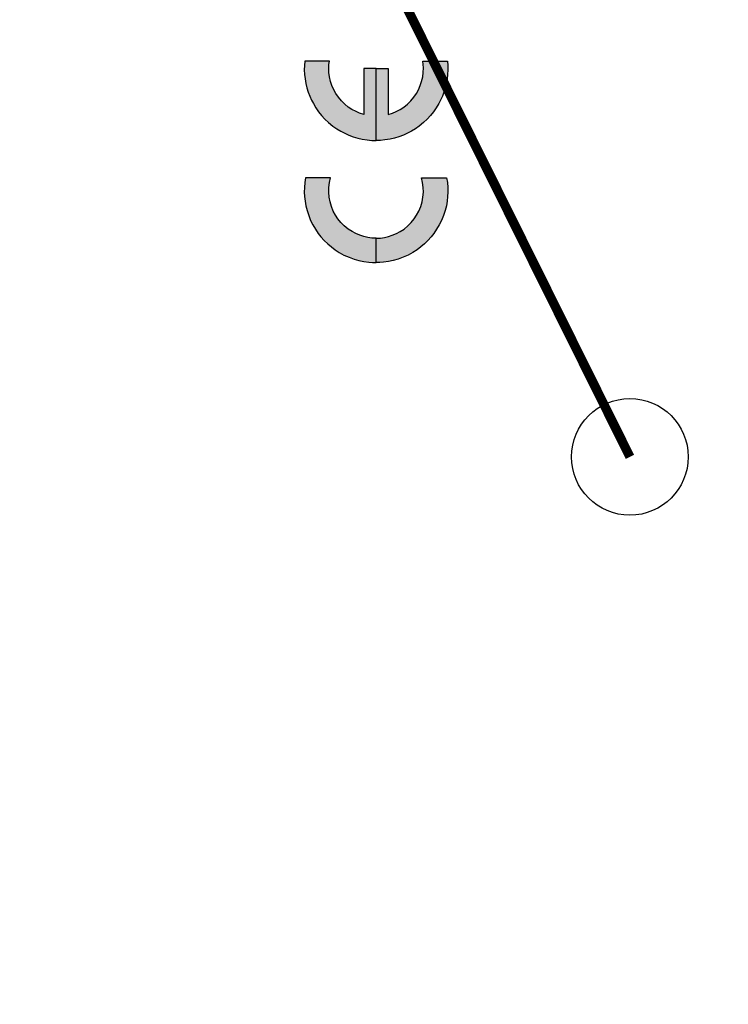
# Model space of a CAD drawing. Extents: x -0.3 to 10.4, y -0.2 to 8.1.
# Drawn here: x 3.2 to 3.6, y 3.7 to 4.2 of the extents above; entities that cross this region are included whole.
import ezdxf

# ---------------------------------------------------------------- set-up
doc = ezdxf.new("R2010")
doc.units = 0
doc.header["$MEASUREMENT"] = 0
doc.layers.add('PART', color=7, linetype='CONTINUOUS')
doc.layers.add('TEXT', color=7, linetype='CONTINUOUS')
doc.styles.add('ROMANS', font='romans.shx', dxfattribs={"width": 0.75})
doc.dimstyles.get("Standard").update_dxf_attribs({"dimtxt": 0.1, "dimasz": 0.18, "dimexe": 0.18, "dimexo": 0.0625, "dimgap": 0.09, "dimtad": 0, "dimtih": 1, "dimtoh": 1, "dimdec": 3, "dimrnd": 0.001, "dimzin": 0, "dimdsep": 46, "dimtxsty": 'ROMANS', "dimcen": 0, "dimadec": 0, "dimazin": 0, "dimtfac": 1, "dimtdec": 0, "dimtofl": 0, "dimtmove": 0, "dimatfit": 1, "dimfxl": 0, "dimtolj": 1, "dimtzin": 0, "dimarcsym": 0})

# ---------------------------------------------------------------- blocks, each defined once
blk = doc.blocks.new('*D17')
at = {"layer": 'PART', "color": 0, "lineweight": -2}
for p, q in [((2.19833, 3.88831), (2.19833, 2.41331)), ((4.91713, 3.88831), (4.91713, 2.41331)), ((2.35433, 2.53831), (3.16031, 2.53831)), ((4.76113, 2.53831), (4.01245, 2.53831))]:
    blk.add_line(p, q, dxfattribs=at)
at = {"layer": 'PART', "color": 0}
for points in [[(2.35433, 2.56431), (2.35433, 2.51231), (2.19833, 2.53831)], [(4.76113, 2.51231), (4.76113, 2.56431), (4.91713, 2.53831)]]:
    blk.add_solid(points, dxfattribs=at)
at = {"layer": 'PART', "color": 0, "insert": (3.58638, 2.53831), "char_height": 0.1, "attachment_point": 5, "style": 'ROMANS'}
blk.add_mtext('\\A1;5{\\H1.000000x;\\S7/16;} [138.13]', dxfattribs=at)

msp = doc.modelspace()

# ---------------------------------------------------------------- hatches: boundary and pattern name
at = {"layer": 'TEXT'}
h = msp.add_hatch(color=256, dxfattribs=at)
h.paths.add_polyline_path([(3.46123691, 4.08516588), (3.46163281, 4.08267628), (3.46185057, 4.07999579), (3.46190378, 4.07753781), (3.4617538, 4.07521548), (3.46151656, 4.07284951), (3.46111493, 4.07044467), (3.46045696, 4.0679482), (3.45959564, 4.06526771), (3.45856992, 4.0627227), (3.45738464, 4.06040029), (3.45598635, 4.05808739), (3.4545251, 4.05589564), (3.45319436, 4.05406672), (3.45143799, 4.05220392), (3.44956062, 4.05034602), (3.44767351, 4.04877352), (3.44573824, 4.04729295), (3.44352724, 4.0458268), (3.44104013, 4.04451561), (3.43833065, 4.0433061), (3.43568412, 4.04228031), (3.43314417, 4.04159803), (3.43058943, 4.04108521), (3.427962, 4.04072222), (3.42604107, 4.04057231), (3.42413313, 4.0405194), (3.42413313, 4.05336716), (3.42638481, 4.05346189), (3.42849897, 4.05377159), (3.43060852, 4.05421678), (3.43264569, 4.05486985), (3.4348034, 4.05575041), (3.43675346, 4.05680051), (3.43888242, 4.0581745), (3.44089045, 4.05984384), (3.44268539, 4.06168249), (3.44419993, 4.06356455), (3.44549172, 4.0654903), (3.44665745, 4.06766764), (3.44762059, 4.06995623), (3.44833653, 4.07243338), (3.44881056, 4.07488177), (3.44902364, 4.07762024), (3.44896567, 4.08005896), (3.44863167, 4.08260865), (3.44804895, 4.08516588)])
h.paths.add_polyline_path([(3.46165983, 4.14651466), (3.46183585, 4.1441924), (3.46189873, 4.14198102), (3.46176346, 4.13950365), (3.4615069, 4.13718146), (3.46110051, 4.13482969), (3.46051998, 4.13250245), (3.45982782, 4.13025763), (3.45901511, 4.12809954), (3.45809084, 4.12596591), (3.45712332, 4.12413677), (3.45581681, 4.12200314), (3.45436055, 4.11989359), (3.45279273, 4.11793416), (3.45108957, 4.11603739), (3.4491737, 4.11425686), (3.44687521, 4.11237481), (3.44483337, 4.11096678), (3.44271415, 4.10966495), (3.44065789, 4.10858625), (3.43850486, 4.10761375), (3.43612433, 4.1066848), (3.43376825, 4.10600743), (3.43152811, 4.10549921), (3.42877508, 4.10507342), (3.42637507, 4.10482652), (3.42413313, 4.10475881), (3.42413313, 4.1426602), (3.43055742, 4.1426602), (3.43055742, 4.11844993), (3.43279575, 4.11913885), (3.43466806, 4.11996129), (3.43680675, 4.12111306), (3.43877123, 4.12235156), (3.44061471, 4.12384662), (3.44241434, 4.12559334), (3.4439919, 4.12748045), (3.44532218, 4.12941073), (3.44642535, 4.13141401), (3.44742193, 4.13361535), (3.44812383, 4.13578317), (3.44866548, 4.1382216), (3.44897035, 4.14054424), (3.44900922, 4.14290529), (3.44891706, 4.14475859), (3.44870005, 4.14651466)])
h.paths.add_polyline_path([(3.38660627, 4.14651466), (3.38643025, 4.1441924), (3.3863673, 4.14198102), (3.38650264, 4.13950365), (3.38675927, 4.13718146), (3.38716559, 4.13482969), (3.38774619, 4.13250245), (3.38843828, 4.13025763), (3.38925099, 4.12809954), (3.39017526, 4.12596591), (3.39114278, 4.12413677), (3.39244929, 4.12200314), (3.39390555, 4.11989359), (3.39547337, 4.11793416), (3.39717654, 4.11603739), (3.3990924, 4.11425686), (3.40139089, 4.11237481), (3.40343273, 4.11096678), (3.40555195, 4.10966495), (3.40760814, 4.10858625), (3.40976124, 4.10761375), (3.41214178, 4.1066848), (3.41449785, 4.10600743), (3.41673799, 4.10549921), (3.41949102, 4.10507342), (3.42189103, 4.10482652), (3.42413298, 4.10475881), (3.42413298, 4.1426602), (3.41770868, 4.1426602), (3.41770868, 4.11844993), (3.41547035, 4.11913885), (3.41359804, 4.11996129), (3.41145935, 4.12111306), (3.40949487, 4.12235156), (3.40765139, 4.12384662), (3.40585176, 4.12559334), (3.4042742, 4.12748045), (3.40294392, 4.12941073), (3.40184076, 4.13141401), (3.4008441, 4.13361535), (3.40014227, 4.13578317), (3.39960062, 4.1382216), (3.39929575, 4.14054424), (3.39925688, 4.14290529), (3.39934904, 4.14475859), (3.39956605, 4.14651466)])
h.paths.add_polyline_path([(3.3870292, 4.08516588), (3.3866333, 4.08267628), (3.38641553, 4.07999579), (3.38636202, 4.07753781), (3.38651237, 4.07521548), (3.38674954, 4.07284951), (3.38715125, 4.07044467), (3.38780914, 4.0679482), (3.38867046, 4.06526771), (3.38969625, 4.0627227), (3.39088146, 4.06040029), (3.39227976, 4.05808739), (3.39374108, 4.05589564), (3.39507166, 4.05406672), (3.39682811, 4.05220392), (3.39870549, 4.05034602), (3.40059252, 4.04877352), (3.40252786, 4.04729295), (3.40473886, 4.0458268), (3.4072259, 4.04451561), (3.40993546, 4.0433061), (3.41258198, 4.04228031), (3.41512193, 4.04159803), (3.41767668, 4.04108521), (3.42030411, 4.04072222), (3.42222503, 4.04057231), (3.42413298, 4.0405194), (3.42413298, 4.05336716), (3.42188129, 4.05346189), (3.41976713, 4.05377159), (3.41765758, 4.05421678), (3.41562041, 4.05486985), (3.4134627, 4.05575041), (3.41151264, 4.05680051), (3.40938369, 4.0581745), (3.40737566, 4.05984384), (3.40558071, 4.06168249), (3.40406617, 4.06356455), (3.40277439, 4.0654903), (3.40160858, 4.06766764), (3.40064543, 4.06995623), (3.39992957, 4.07243338), (3.39945554, 4.07488177), (3.39924246, 4.07762024), (3.39930043, 4.08005896), (3.39963444, 4.08260865), (3.40021715, 4.08516588)])

# ---------------------------------------------------------------- linework, layer by layer
at = {"layer": 'TEXT', "const_width": 0.00490861}
msp.add_lwpolyline([(3.55772548, 3.93831397), (2.78229842, 5.49894282)], dxfattribs=at)
at = {"layer": 'TEXT'}
msp.add_lwpolyline([(4.46847401, 3.90507059, -0.733616375), (4.46847401, 3.97155734, 0.341234693), (4.47704625, 3.98387011, 40.38466532), (4.47704625, 3.89275782, 0.341234693)], format="xyb", close=True, dxfattribs=at)
for points in [[(3.38660627, 4.14651466), (3.38643025, 4.1441924), (3.3863673, 4.14198102), (3.38650264, 4.13950365), (3.38675927, 4.13718146), (3.38716559, 4.13482969), (3.38774619, 4.13250245), (3.38843828, 4.13025763), (3.38925099, 4.12809954), (3.39017526, 4.12596591), (3.39114278, 4.12413677), (3.39244929, 4.12200314), (3.39390555, 4.11989359), (3.39547337, 4.11793416), (3.39717654, 4.11603739), (3.3990924, 4.11425686), (3.40139089, 4.11237481), (3.40343273, 4.11096678), (3.40555195, 4.10966495), (3.40760814, 4.10858625), (3.40976124, 4.10761375), (3.41214178, 4.1066848), (3.41449785, 4.10600743), (3.41673799, 4.10549921), (3.41949102, 4.10507342), (3.42189103, 4.10482652), (3.42413298, 4.10475881), (3.42413298, 4.1426602), (3.41770868, 4.1426602), (3.41770868, 4.11844993), (3.41547035, 4.11913885), (3.41359804, 4.11996129), (3.41145935, 4.12111306), (3.40949487, 4.12235156), (3.40765139, 4.12384662), (3.40585176, 4.12559334), (3.4042742, 4.12748045), (3.40294392, 4.12941073), (3.40184076, 4.13141401), (3.4008441, 4.13361535), (3.40014227, 4.13578317), (3.39960062, 4.1382216), (3.39929575, 4.14054424), (3.39925688, 4.14290529), (3.39934904, 4.14475859), (3.39956605, 4.14651466), (3.38660627, 4.14651466)], [(3.46165983, 4.14651466), (3.46183585, 4.1441924), (3.46189873, 4.14198102), (3.46176346, 4.13950365), (3.4615069, 4.13718146), (3.46110051, 4.13482969), (3.46051998, 4.13250245), (3.45982782, 4.13025763), (3.45901511, 4.12809954), (3.45809084, 4.12596591), (3.45712332, 4.12413677), (3.45581681, 4.12200314), (3.45436055, 4.11989359), (3.45279273, 4.11793416), (3.45108957, 4.11603739), (3.4491737, 4.11425686), (3.44687521, 4.11237481), (3.44483337, 4.11096678), (3.44271415, 4.10966495), (3.44065789, 4.10858625), (3.43850486, 4.10761375), (3.43612433, 4.1066848), (3.43376825, 4.10600743), (3.43152811, 4.10549921), (3.42877508, 4.10507342), (3.42637507, 4.10482652), (3.42413313, 4.10475881), (3.42413313, 4.1426602), (3.43055742, 4.1426602), (3.43055742, 4.11844993), (3.43279575, 4.11913885), (3.43466806, 4.11996129), (3.43680675, 4.12111306), (3.43877123, 4.12235156), (3.44061471, 4.12384662), (3.44241434, 4.12559334), (3.4439919, 4.12748045), (3.44532218, 4.12941073), (3.44642535, 4.13141401), (3.44742193, 4.13361535), (3.44812383, 4.13578317), (3.44866548, 4.1382216), (3.44897035, 4.14054424), (3.44900922, 4.14290529), (3.44891706, 4.14475859), (3.44870005, 4.14651466), (3.46165983, 4.14651466)], [(3.3870292, 4.08516588), (3.3866333, 4.08267628), (3.38641553, 4.07999579), (3.38636202, 4.07753781), (3.38651237, 4.07521548), (3.38674954, 4.07284951), (3.38715125, 4.07044467), (3.38780914, 4.0679482), (3.38867046, 4.06526771), (3.38969625, 4.0627227), (3.39088146, 4.06040029), (3.39227976, 4.05808739), (3.39374108, 4.05589564), (3.39507166, 4.05406672), (3.39682811, 4.05220392), (3.39870549, 4.05034602), (3.40059252, 4.04877352), (3.40252786, 4.04729295), (3.40473886, 4.0458268), (3.4072259, 4.04451561), (3.40993546, 4.0433061), (3.41258198, 4.04228031), (3.41512193, 4.04159803), (3.41767668, 4.04108521), (3.42030411, 4.04072222), (3.42222503, 4.04057231), (3.42413298, 4.0405194), (3.42413298, 4.05336716), (3.42188129, 4.05346189), (3.41976713, 4.05377159), (3.41765758, 4.05421678), (3.41562041, 4.05486985), (3.4134627, 4.05575041), (3.41151264, 4.05680051), (3.40938369, 4.0581745), (3.40737566, 4.05984384), (3.40558071, 4.06168249), (3.40406617, 4.06356455), (3.40277439, 4.0654903), (3.40160858, 4.06766764), (3.40064543, 4.06995623), (3.39992957, 4.07243338), (3.39945554, 4.07488177), (3.39924246, 4.07762024), (3.39930043, 4.08005896), (3.39963444, 4.08260865), (3.40021715, 4.08516588), (3.3870292, 4.08516588)], [(3.46123691, 4.08516588), (3.46163281, 4.08267628), (3.46185057, 4.07999579), (3.46190378, 4.07753781), (3.4617538, 4.07521548), (3.46151656, 4.07284951), (3.46111493, 4.07044467), (3.46045696, 4.0679482), (3.45959564, 4.06526771), (3.45856992, 4.0627227), (3.45738464, 4.06040029), (3.45598635, 4.05808739), (3.4545251, 4.05589564), (3.45319436, 4.05406672), (3.45143799, 4.05220392), (3.44956062, 4.05034602), (3.44767351, 4.04877352), (3.44573824, 4.04729295), (3.44352724, 4.0458268), (3.44104013, 4.04451561), (3.43833065, 4.0433061), (3.43568412, 4.04228031), (3.43314417, 4.04159803), (3.43058943, 4.04108521), (3.427962, 4.04072222), (3.42604107, 4.04057231), (3.42413313, 4.0405194), (3.42413313, 4.05336716), (3.42638481, 4.05346189), (3.42849897, 4.05377159), (3.43060852, 4.05421678), (3.43264569, 4.05486985), (3.4348034, 4.05575041), (3.43675346, 4.05680051), (3.43888242, 4.0581745), (3.44089045, 4.05984384), (3.44268539, 4.06168249), (3.44419993, 4.06356455), (3.44549172, 4.0654903), (3.44665745, 4.06766764), (3.44762059, 4.06995623), (3.44833653, 4.07243338), (3.44881056, 4.07488177), (3.44902364, 4.07762024), (3.44896567, 4.08005896), (3.44863167, 4.08260865), (3.44804895, 4.08516588), (3.46123691, 4.08516588)]]:
    msp.add_lwpolyline(points, dxfattribs=at)
msp.add_circle((3.55772548, 3.93831397), 0.03067881, dxfattribs=at)
msp.add_arc((3.55772548, 3.93831397), 0.93140875, 2.25880108, 357.74119892, dxfattribs=at)

# ---------------------------------------------------------------- dimensions: what is measured, and where the dimension line sits
at = {"layer": 'PART'}
dim = msp.add_linear_dim(base=(4.91712548, 2.53831397), p1=(2.19832548, 3.93831397), p2=(4.91712548, 3.93831397), angle=0, text='<> [138.13]', dimstyle='Standard', override={"dimtxt": 0.1, "dimasz": 0.156, "dimexe": 0.125, "dimexo": 0.05, "dimgap": 0.06, "dimdec": 6, "dimlfac": 2, "dimlunit": 5, "dimadec": 1, "dimtdec": 3}, dxfattribs=at)
dim.commit()
dim.dimension.update_dxf_attribs({"geometry": '*D17', "text_midpoint": (3.58637707, 2.53831397), "dimtype": 161})

doc.saveas('drawing.dxf')
